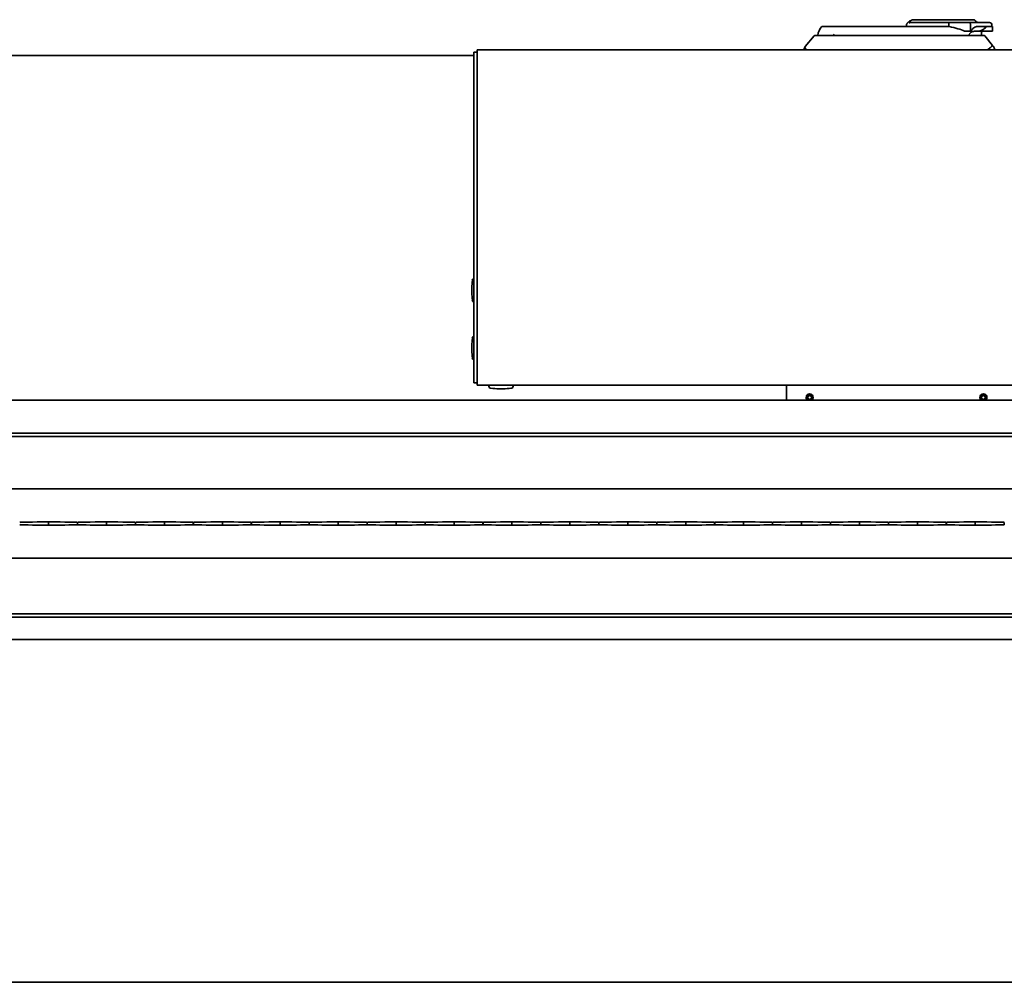
# Model space of a CAD drawing. Units: millimetres. Extents: x 0 to 21000, y 0 to 14850.
# Drawn here: x 8341 to 9191, y 7935 to 8766 of the extents above; entities that cross this region are included whole.
import ezdxf

# ---------------------------------------------------------------- set-up
doc = ezdxf.new("R2010")
doc.units = ezdxf.units.MM
doc.header["$LTSCALE"] = 10
doc.layers.add('WT02', color=7, linetype='Continuous', lineweight=35)

msp = doc.modelspace()

# ---------------------------------------------------------------- linework, layer by layer
at = {"layer": 'WT02'}
for p, q in [((9109.81, 8763.86), (9110.71, 8763.86)), ((9110.71, 8763.86), (9116.66, 8763.86)), ((9114.01, 8766.36), (9165.66, 8766.36)), ((9116.66, 8763.86), (9143.84, 8763.86)), ((9143.84, 8763.86), (9161.43, 8763.86)), ((9168.34, 8763.86), (9161.43, 8763.86)), ((9168.34, 8763.86), (9170.96, 8763.86)), ((9178.71, 8763.86), (9170.96, 8763.86)), ((9033.94, 8760.36), (9043.66, 8760.36)), ((9043.66, 8760.36), (9115.95, 8760.36)), ((9106.91, 8761.52), (9106.91, 8760.36)), ((9115.95, 8760.36), (9116.66, 8760.36)), ((9116.66, 8760.36), (9143.66, 8760.36)), ((9143.66, 8760.36), (9143.66, 8761.86)), ((9143.66, 8760.36), (9143.89, 8760.36)), ((9157.21, 8756.56), (9162.32, 8756.56)), ((9162.66, 8755.36), (9160.16, 8752.86)), ((9162.32, 8756.56), (9162.32, 8761.86)), ((9162.99, 8756.56), (9162.32, 8756.56)), ((9165.91, 8756.36), (9169.96, 8756.36)), ((9167.57, 8760.36), (9168.34, 8760.36)), ((9168.34, 8760.36), (9170.96, 8760.36)), ((9169.96, 8756.36), (9181.16, 8756.36)), ((9171.67, 8760.36), (9170.96, 8760.36)), ((9171.67, 8760.36), (9176.37, 8760.36)), ((9171.91, 8755.36), (9171.91, 8752.86)), ((9181.16, 8760.36), (9176.37, 8760.36)), ((9180.71, 8760.36), (9180.71, 8761.86)), ((9181.16, 8760.36), (9181.16, 8756.36)), ((9027.21, 8752.32), (9019.67, 8743.16)), ((9027.21, 8752.32), (9027.66, 8752.86)), ((9174.16, 8752.86), (9027.66, 8752.86)), ((9045.18, 8752.86), (9043.66, 8753.57)), ((9174.16, 8752.86), (9174.61, 8752.32)), ((9181.4, 8744.07), (9174.61, 8752.32)), ((8733.41, 8700.46), (8733.41, 8738.36)), ((8736.41, 8738.36), (8733.41, 8738.36)), ((8736.41, 8740.36), (9465.41, 8740.36)), ((8736.41, 8740.36), (8736.41, 8700.56)), ((9181.4, 8744.07), (9182.16, 8743.16)), ((8733.41, 8735.47), (7053.91, 8735.47)), ((8733.41, 8700.46), (8733.41, 8454.97)), ((8736.41, 8455.07), (8736.41, 8700.56)), ((8731.88, 8534.83), (8731.88, 8530.89)), ((8731.88, 8484.83), (8731.88, 8480.89)), ((8733.41, 8452.86), (8733.41, 8454.97)), ((8733.41, 8452.86), (8736.41, 8452.86)), ((8736.41, 8450.86), (8736.41, 8455.07)), ((9465.41, 8450.86), (8736.41, 8450.86)), ((8746.49, 8449.94), (8746.38, 8450.86)), ((8767.34, 8449.94), (8767.44, 8450.86)), ((9003.41, 8450.86), (9003.41, 8444.86)), ((8754.94, 8447.83), (8758.88, 8447.83)), ((9003.41, 8437.97), (9003.41, 8444.86)), ((9021.91, 8441.23), (9023.41, 8442.09)), ((9021.91, 8439.5), (9021.91, 8441.23)), ((9023.41, 8442.09), (9024.91, 8441.23)), ((9024.91, 8441.23), (9024.91, 8439.5)), ((9171.91, 8441.23), (9173.41, 8442.09)), ((9171.91, 8439.5), (9171.91, 8441.23)), ((9173.41, 8442.09), (9174.91, 8441.23)), ((9174.91, 8441.23), (9174.91, 8439.5)), ((7498.19, 8437.97), (9474.63, 8437.97)), ((9023.41, 8438.63), (9021.91, 8439.5)), ((9024.91, 8439.5), (9023.41, 8438.63)), ((9173.41, 8438.63), (9171.91, 8439.5)), ((9174.91, 8439.5), (9173.41, 8438.63)), ((7376.85, 8409.38), (9595.97, 8409.38)), ((7376.27, 8406.47), (9596.56, 8406.47)), ((9606.41, 8361.47), (7366.41, 8361.47)), ((8366.41, 8330.09), (8366.41, 8332.85)), ((8391.36, 8332.47), (8391.36, 8330.47)), ((8391.36, 8332.47), (8391.47, 8332.47)), ((8391.36, 8330.47), (8391.47, 8330.47)), ((8391.47, 8330.47), (8391.47, 8332.47)), ((8416.41, 8330.09), (8416.41, 8332.85)), ((8441.36, 8332.47), (8441.36, 8330.47)), ((8441.36, 8332.47), (8441.47, 8332.47)), ((8441.36, 8330.47), (8441.47, 8330.47)), ((8441.47, 8330.47), (8441.47, 8332.47)), ((8466.41, 8330.09), (8466.41, 8332.85)), ((8491.36, 8332.47), (8491.36, 8330.47)), ((8491.36, 8332.47), (8491.47, 8332.47)), ((8491.36, 8330.47), (8491.47, 8330.47)), ((8491.47, 8330.47), (8491.47, 8332.47)), ((8516.41, 8330.09), (8516.41, 8332.85)), ((8541.36, 8332.47), (8541.36, 8330.47)), ((8541.36, 8332.47), (8541.47, 8332.47)), ((8541.36, 8330.47), (8541.47, 8330.47)), ((8541.47, 8330.47), (8541.47, 8332.47)), ((8566.41, 8330.09), (8566.41, 8332.85)), ((8591.36, 8332.47), (8591.36, 8330.47)), ((8591.36, 8332.47), (8591.47, 8332.47)), ((8591.36, 8330.47), (8591.47, 8330.47)), ((8591.47, 8330.47), (8591.47, 8332.47)), ((8616.41, 8330.09), (8616.41, 8332.85)), ((8641.36, 8332.47), (8641.36, 8330.47)), ((8641.36, 8332.47), (8641.47, 8332.47)), ((8641.36, 8330.47), (8641.47, 8330.47)), ((8641.47, 8330.47), (8641.47, 8332.47)), ((8666.41, 8330.09), (8666.41, 8332.85)), ((8691.36, 8332.47), (8691.36, 8330.47)), ((8691.36, 8332.47), (8691.47, 8332.47)), ((8691.36, 8330.47), (8691.47, 8330.47)), ((8691.47, 8330.47), (8691.47, 8332.47)), ((8716.41, 8330.09), (8716.41, 8332.85)), ((8741.36, 8332.47), (8741.36, 8330.47)), ((8741.36, 8332.47), (8741.47, 8332.47)), ((8741.36, 8330.47), (8741.47, 8330.47)), ((8741.47, 8330.47), (8741.47, 8332.47)), ((8766.41, 8330.09), (8766.41, 8332.85)), ((8791.36, 8332.47), (8791.36, 8330.47)), ((8791.36, 8332.47), (8791.47, 8332.47)), ((8791.36, 8330.47), (8791.47, 8330.47)), ((8791.47, 8330.47), (8791.47, 8332.47)), ((8816.41, 8330.09), (8816.41, 8332.85)), ((8841.36, 8332.47), (8841.36, 8330.47)), ((8841.36, 8332.47), (8841.47, 8332.47)), ((8841.36, 8330.47), (8841.47, 8330.47)), ((8841.47, 8330.47), (8841.47, 8332.47)), ((8866.41, 8330.09), (8866.41, 8332.85)), ((8891.36, 8332.47), (8891.36, 8330.47)), ((8891.36, 8332.47), (8891.47, 8332.47)), ((8891.36, 8330.47), (8891.47, 8330.47)), ((8891.47, 8330.47), (8891.47, 8332.47)), ((8916.41, 8330.09), (8916.41, 8332.85)), ((8941.36, 8332.47), (8941.36, 8330.47)), ((8941.36, 8332.47), (8941.47, 8332.47)), ((8941.36, 8330.47), (8941.47, 8330.47)), ((8941.47, 8330.47), (8941.47, 8332.47)), ((8966.41, 8330.09), (8966.41, 8332.85)), ((8991.36, 8332.47), (8991.36, 8330.47)), ((8991.36, 8332.47), (8991.47, 8332.47)), ((8991.36, 8330.47), (8991.47, 8330.47)), ((8991.47, 8330.47), (8991.47, 8332.47)), ((9016.41, 8330.09), (9016.41, 8332.85)), ((9041.36, 8332.47), (9041.36, 8330.47)), ((9041.36, 8332.47), (9041.47, 8332.47)), ((9041.36, 8330.47), (9041.47, 8330.47)), ((9041.47, 8330.47), (9041.47, 8332.47)), ((9066.41, 8330.09), (9066.41, 8332.85)), ((9091.36, 8332.47), (9091.36, 8330.47)), ((9091.36, 8332.47), (9091.47, 8332.47)), ((9091.36, 8330.47), (9091.47, 8330.47)), ((9091.47, 8330.47), (9091.47, 8332.47)), ((9116.41, 8330.09), (9116.41, 8332.85)), ((9141.36, 8332.47), (9141.36, 8330.47)), ((9141.36, 8332.47), (9141.47, 8332.47)), ((9141.36, 8330.47), (9141.47, 8330.47)), ((9141.47, 8330.47), (9141.47, 8332.47)), ((9166.41, 8330.09), (9166.41, 8332.85)), ((9191.36, 8332.47), (9191.36, 8330.47)), ((9191.36, 8332.47), (9191.47, 8332.47)), ((9191.36, 8330.47), (9191.47, 8330.47)), ((9191.47, 8330.47), (9191.47, 8332.47)), ((7366.41, 8301.47), (9606.41, 8301.47)), ((7378.49, 8253.47), (9594.33, 8253.47)), ((7379.05, 8250.69), (9593.77, 8250.69)), ((7498.58, 8231.47), (9474.24, 8231.47)), ((7053.91, 7935.47), (9803.91, 7935.47))]:
    msp.add_line(p, q, dxfattribs=at)
for centre in [(9023.41, 8440.36), (9173.41, 8440.36)]:
    msp.add_circle(centre, 2.39, dxfattribs=at)
for centre, radius, start, end in [((9106.41, 8765.6), 2.5, 314.23533, 318.53088), ((9178.71, 8761.86), 2, 0, 90), ((9043.66, 8751.36), 13.25, 137.21531, 173.49975), ((9172.91, 8755.36), 1, 90, 180), ((9023.06, 8740.36), 4.4, 140.50686, 150.09655), ((8734.21, 8541.3), 2, 113.68225, 174.10529), ((8796.88, 8534.83), 65, 174.10529, 180), ((8796.88, 8530.89), 65, 180, 185.89471), ((8734.21, 8524.42), 2, 185.89471, 246.31775), ((8796.88, 8484.83), 65, 174.10529, 180), ((8734.21, 8491.3), 2, 113.68225, 174.10529), ((8796.88, 8480.89), 65, 180, 185.89471), ((8734.21, 8474.42), 2, 185.89471, 246.31775), ((8748.47, 8450.16), 2, 186.34019, 264.10529), ((8765.35, 8450.16), 2, 275.89471, 353.65981), ((8754.94, 8512.83), 65, 264.10529, 270), ((8758.88, 8512.83), 65, 270, 275.89471), ((9023.41, 8440.36), 3, 307.18704, 232.81296), ((9173.41, 8440.36), 3, 307.18704, 232.81296)]:
    msp.add_arc(centre, radius, start, end, dxfattribs=at)
for centre, major_axis, ratio, start_param, end_param in [((9143.84, 8761.86), (0, 2), 0.091148, 0, 1.570796), ((9090.62, 8751.36), (72.35, 0), 0.183823, 0.401693, 0.74326), ((9168.89, 8751.36), (0, 13.25), 0.087489, 5.099331, 5.108641), ((9177.16, 8749.22), (0, -7.28), 0.824135, 0.587046, 0.785398), ((8381.41, 8332.45), (40, 0), 0.01087, 1.955193, 3.089544), ((8381.41, 8330.49), (-40, 0), 0.01087, 0.052048, 1.1864), ((8351.41, 8332.45), (40, 0), 0.01087, 0.052048, 1.1864), ((8351.41, 8330.49), (-40, 0), 0.01087, 1.955193, 3.089544), ((8431.41, 8332.45), (40, 0), 0.01087, 1.955193, 3.089544), ((8431.41, 8330.49), (-40, 0), 0.01087, 0.052048, 1.1864), ((8401.41, 8332.45), (40, 0), 0.01087, 0.052048, 1.1864), ((8401.41, 8330.49), (-40, 0), 0.01087, 1.955193, 3.089544), ((8481.41, 8332.45), (40, 0), 0.01087, 1.955193, 3.089544), ((8481.41, 8330.49), (-40, 0), 0.01087, 0.052048, 1.1864), ((8451.41, 8332.45), (40, 0), 0.01087, 0.052048, 1.1864), ((8451.41, 8330.49), (-40, 0), 0.01087, 1.955193, 3.089544), ((8531.41, 8332.45), (40, 0), 0.01087, 1.955193, 3.089544), ((8531.41, 8330.49), (-40, 0), 0.01087, 0.052048, 1.1864), ((8501.41, 8332.45), (40, 0), 0.01087, 0.052048, 1.1864), ((8501.41, 8330.49), (-40, 0), 0.01087, 1.955193, 3.089544), ((8581.41, 8332.45), (40, 0), 0.01087, 1.955193, 3.089544), ((8581.41, 8330.49), (-40, 0), 0.01087, 0.052048, 1.1864), ((8551.41, 8332.45), (40, 0), 0.01087, 0.052048, 1.1864), ((8551.41, 8330.49), (-40, 0), 0.01087, 1.955193, 3.089544), ((8631.41, 8332.45), (40, 0), 0.01087, 1.955193, 3.089544), ((8631.41, 8330.49), (-40, 0), 0.01087, 0.052048, 1.1864), ((8601.41, 8332.45), (40, 0), 0.01087, 0.052048, 1.1864), ((8601.41, 8330.49), (-40, 0), 0.01087, 1.955193, 3.089544), ((8681.41, 8332.45), (40, 0), 0.01087, 1.955193, 3.089544), ((8681.41, 8330.49), (-40, 0), 0.01087, 0.052048, 1.1864), ((8651.41, 8332.45), (40, 0), 0.01087, 0.052048, 1.1864), ((8651.41, 8330.49), (-40, 0), 0.01087, 1.955193, 3.089544), ((8731.41, 8332.45), (40, 0), 0.01087, 1.955193, 3.089544), ((8731.41, 8330.49), (-40, 0), 0.01087, 0.052048, 1.1864), ((8701.41, 8332.45), (40, 0), 0.01087, 0.052048, 1.1864), ((8701.41, 8330.49), (-40, 0), 0.01087, 1.955193, 3.089544), ((8781.41, 8332.45), (40, 0), 0.01087, 1.955193, 3.089544), ((8781.41, 8330.49), (-40, 0), 0.01087, 0.052048, 1.1864), ((8751.41, 8332.45), (40, 0), 0.01087, 0.052048, 1.1864), ((8751.41, 8330.49), (-40, 0), 0.01087, 1.955193, 3.089544), ((8831.41, 8332.45), (40, 0), 0.01087, 1.955193, 3.089544), ((8831.41, 8330.49), (-40, 0), 0.01087, 0.052048, 1.1864), ((8801.41, 8332.45), (40, 0), 0.01087, 0.052048, 1.1864), ((8801.41, 8330.49), (-40, 0), 0.01087, 1.955193, 3.089544), ((8881.41, 8332.45), (40, 0), 0.01087, 1.955193, 3.089544), ((8881.41, 8330.49), (-40, 0), 0.01087, 0.052048, 1.1864), ((8851.41, 8332.45), (40, 0), 0.01087, 0.052048, 1.1864), ((8851.41, 8330.49), (-40, 0), 0.01087, 1.955193, 3.089544), ((8931.41, 8332.45), (40, 0), 0.01087, 1.955193, 3.089544), ((8931.41, 8330.49), (-40, 0), 0.01087, 0.052048, 1.1864), ((8901.41, 8332.45), (40, 0), 0.01087, 0.052048, 1.1864), ((8901.41, 8330.49), (-40, 0), 0.01087, 1.955193, 3.089544), ((8981.41, 8332.45), (40, 0), 0.01087, 1.955193, 3.089544), ((8981.41, 8330.49), (-40, 0), 0.01087, 0.052048, 1.1864), ((8951.41, 8332.45), (40, 0), 0.01087, 0.052048, 1.1864), ((8951.41, 8330.49), (-40, 0), 0.01087, 1.955193, 3.089544), ((9031.41, 8332.45), (40, 0), 0.01087, 1.955193, 3.089544), ((9031.41, 8330.49), (-40, 0), 0.01087, 0.052048, 1.1864), ((9001.41, 8332.45), (40, 0), 0.01087, 0.052048, 1.1864), ((9001.41, 8330.49), (-40, 0), 0.01087, 1.955193, 3.089544), ((9081.41, 8332.45), (40, 0), 0.01087, 1.955193, 3.089544), ((9081.41, 8330.49), (-40, 0), 0.01087, 0.052048, 1.1864), ((9051.41, 8332.45), (40, 0), 0.01087, 0.052048, 1.1864), ((9051.41, 8330.49), (-40, 0), 0.01087, 1.955193, 3.089544), ((9131.41, 8332.45), (40, 0), 0.01087, 1.955193, 3.089544), ((9131.41, 8330.49), (-40, 0), 0.01087, 0.052048, 1.1864), ((9101.41, 8332.45), (40, 0), 0.01087, 0.052048, 1.1864), ((9101.41, 8330.49), (-40, 0), 0.01087, 1.955193, 3.089544), ((9181.41, 8332.45), (40, 0), 0.01087, 1.955193, 3.089544), ((9181.41, 8330.49), (-40, 0), 0.01087, 0.052048, 1.1864), ((9151.41, 8332.45), (40, 0), 0.01087, 0.052048, 1.1864), ((9151.41, 8330.49), (-40, 0), 0.01087, 1.955193, 3.089544)]:
    msp.add_ellipse(centre, major_axis=major_axis, ratio=ratio, start_param=start_param, end_param=end_param, dxfattribs=at)
for points, knots in [([(9107.9, 8763.52), (9107.88, 8763.5), (9107.85, 8763.46), (9107.78, 8763.38), (9107.74, 8763.33), (9107.67, 8763.23), (9107.63, 8763.19), (9107.56, 8763.09), (9107.52, 8763.04), (9107.44, 8762.93), (9107.4, 8762.87), (9107.31, 8762.73), (9107.26, 8762.65), (9107.21, 8762.58)], [-0.1975688, -0.1975688, -0.1975688, -0.1975688, -0.1521124, -0.1521124, -0.1156144, -0.1156144, -0.0906039, -0.0906039, -0.0671732, -0.0671732, -0.0394626, -0.0394626, 0, 0, 0, 0]), ([(9108.15, 8763.81), (9108.15, 8763.81), (9108.15, 8763.81), (9108.15, 8763.81), (9108.15, 8763.81), (9108.15, 8763.81), (9108.15, 8763.8), (9108.11, 8763.76), (9108.01, 8763.65), (9107.9, 8763.52)], [-0.2291162, -0.2291162, -0.2291162, -0.2291162, -0.2284386, -0.2284386, -0.2130061, -0.2130061, -0.1820395, -0.1820395, -0.0018799, -0.0018799, -0.0018799, -0.0018799]), ([(9109.28, 8764.82), (9109.03, 8764.63), (9108.81, 8764.45), (9108.5, 8764.17), (9108.4, 8764.06), (9108.32, 8763.98), (9108.3, 8763.97), (9108.29, 8763.95), (9108.29, 8763.95), (9108.28, 8763.95), (9108.28, 8763.95), (9108.28, 8763.95)], [-0.6944006, -0.6944006, -0.6944006, -0.6944006, -0.59802, -0.59802, -0.5218062, -0.5218062, -0.4892299, -0.4892299, -0.4744483, -0.4744483, -0.4676618, -0.4676618, -0.4676618, -0.4676618]), ([(9109.28, 8764.82), (9109.28, 8764.8), (9109.28, 8764.78), (9109.28, 8764.5), (9109.27, 8764.29), (9109.34, 8764.04), (9109.39, 8763.97), (9109.52, 8763.9), (9109.57, 8763.89), (9109.68, 8763.87), (9109.74, 8763.86), (9109.81, 8763.86)], [0.0959726, 0.0959726, 0.0959726, 0.0959726, 0.1039383, 0.1039383, 0.2142447, 0.2142447, 0.2904019, 0.2904019, 0.3276976, 0.3276976, 0.3650672, 0.3650672, 0.3650672, 0.3650672]), ([(9114.01, 8766.36), (9113.42, 8766.36), (9112.77, 8766.29), (9111.53, 8765.99), (9110.93, 8765.77), (9110.19, 8765.39), (9109.96, 8765.26), (9109.58, 8765.02), (9109.42, 8764.92), (9109.28, 8764.82)], [0.7574229, 0.7574229, 0.7574229, 0.7574229, 0.9353419, 0.9353419, 1.1132608, 1.1132608, 1.1887242, 1.1887242, 1.2454474, 1.2454474, 1.2454474, 1.2454474]), ([(9110.71, 8763.86), (9110.37, 8763.86), (9109.97, 8763.8), (9109.55, 8763.64), (9109.43, 8763.59), (9109.32, 8763.52)], [1.0741029, 1.0741029, 1.0741029, 1.0741029, 1.1746079, 1.1746079, 1.210277, 1.210277, 1.210277, 1.210277]), ([(9162.32, 8761.86), (9162.32, 8762.08), (9162.3, 8762.29), (9162.23, 8762.71), (9162.18, 8762.9), (9162.04, 8763.28), (9161.95, 8763.45), (9161.79, 8763.67), (9161.72, 8763.74), (9161.58, 8763.84), (9161.5, 8763.86), (9161.43, 8763.86), (9161.43, 8763.86), (9161.43, 8763.86)], [0, 0, 0, 0, 0.0645987, 0.0645987, 0.1348775, 0.1348775, 0.2190651, 0.2190651, 0.2802717, 0.2802717, 0.3421397, 0.3421397, 0.3428582, 0.3428582, 0.3428582, 0.3428582]), ([(9169.05, 8763.86), (9169.05, 8763.86), (9169.01, 8763.87), (9168.91, 8763.89), (9168.84, 8763.91), (9168.62, 8763.97), (9168.45, 8764.02), (9167.88, 8764.24), (9167.46, 8764.46), (9166.76, 8764.98), (9166.42, 8765.29), (9165.96, 8765.87), (9165.8, 8766.11), (9165.66, 8766.36)], [1.0638779, 1.0638779, 1.0638779, 1.0638779, 1.105383, 1.105383, 1.1468882, 1.1468882, 1.2298985, 1.2298985, 1.3959192, 1.3959192, 1.5346802, 1.5346802, 1.6187388, 1.6187388, 1.6187388, 1.6187388]), ([(9107.21, 8762.58), (9107.13, 8762.45), (9107.07, 8762.33), (9106.98, 8762.07), (9106.96, 8761.95), (9106.94, 8761.86)], [-0.1220293, -0.1220293, -0.1220293, -0.1220293, -0.0649634, -0.0649634, 0, 0, 0, 0]), ([(9162.66, 8755.36), (9162.75, 8755.45), (9162.87, 8755.53), (9163.26, 8755.76), (9163.64, 8755.91), (9164.56, 8756.2), (9165.14, 8756.33), (9165.75, 8756.36), (9165.83, 8756.36), (9165.91, 8756.36)], [0, 0, 0, 0, 0.0381815, 0.0381815, 0.1377904, 0.1377904, 0.2617185, 0.2617185, 0.2806016, 0.2806016, 0.2806016, 0.2806016]), ([(9162.99, 8756.56), (9163, 8756.59), (9163.01, 8756.62), (9163.15, 8757.01), (9163.32, 8757.4), (9163.74, 8758.11), (9163.99, 8758.45), (9164.71, 8759.24), (9165.33, 8759.68), (9166.53, 8760.17), (9167.05, 8760.3), (9167.57, 8760.36)], [1.751237, 1.751237, 1.751237, 1.751237, 1.7607701, 1.7607701, 1.8869952, 1.8869952, 2.0132204, 2.0132204, 2.2453318, 2.2453318, 2.4011993, 2.4011993, 2.4011993, 2.4011993]), ([(9169.96, 8756.48), (9170.47, 8756.58), (9170.95, 8756.75), (9172.21, 8757.32), (9172.95, 8757.78), (9174.4, 8758.78), (9175.1, 8759.32), (9175.96, 8760.02), (9176.17, 8760.19), (9176.37, 8760.36)], [4.3069029, 4.3069029, 4.3069029, 4.3069029, 4.4707544, 4.4707544, 4.7457001, 4.7457001, 5.0206458, 5.0206458, 5.1101247, 5.1101247, 5.1101247, 5.1101247]), ([(9019.25, 8742.56), (9019.07, 8742.25), (9018.93, 8741.91), (9018.71, 8741.15), (9018.66, 8740.74), (9018.66, 8740.36)], [1.2990854, 1.2990854, 1.2990854, 1.2990854, 1.4164682, 1.4164682, 1.5538493, 1.5538493, 1.5538493, 1.5538493]), ([(9020.66, 8740.36), (9020.4, 8740.74), (9020.13, 8741.15), (9019.64, 8741.91), (9019.43, 8742.25), (9019.25, 8742.56)], [0, 0, 0, 0, 0.1373811, 0.1373811, 0.2547639, 0.2547639, 0.2547639, 0.2547639]), ([(9180.48, 8743.16), (9180.09, 8742.84), (9179.66, 8742.48), (9178.53, 8741.54), (9177.82, 8740.93), (9177.16, 8740.36)], [2.6667501, 2.6667501, 2.6667501, 2.6667501, 2.8322743, 2.8322743, 3.0924016, 3.0924016, 3.0924016, 3.0924016]), ([(9183.16, 8740.36), (9183.16, 8740.93), (9183.05, 8741.54), (9182.64, 8742.48), (9182.42, 8742.84), (9182.16, 8743.16)], [0, 0, 0, 0, 0.2601272, 0.2601272, 0.4256515, 0.4256515, 0.4256515, 0.4256515])]:
    msp.add_open_spline(points, degree=3, knots=knots, dxfattribs=at)
for points in [[(9109.81, 8763.86), (9109.67, 8763.74), (9109.5, 8763.62), (9109.32, 8763.52)], [(9106.94, 8761.86), (9106.92, 8761.75), (9106.91, 8761.63), (9106.91, 8761.52)]]:
    msp.add_open_spline(points, degree=3, dxfattribs=at)

doc.saveas('drawing.dxf')
